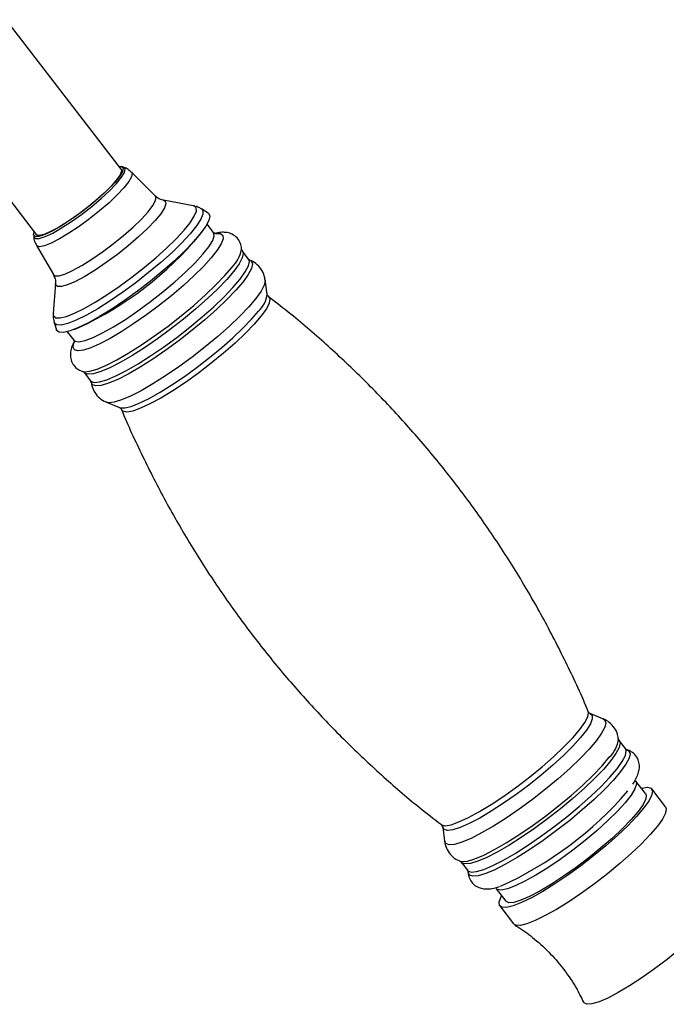
# Model space of a CAD drawing. Units: millimetres. Extents: x 5 to 995, y 5 to 995.
# Drawn here: x 901 to 943, y 273 to 337 of the extents above; entities that cross this region are included whole.
import ezdxf

# ---------------------------------------------------------------- set-up
doc = ezdxf.new("R2010")
doc.units = ezdxf.units.MM

msp = doc.modelspace()

# ---------------------------------------------------------------- linework, layer by layer
at = {"color": 7, "linetype": 'Continuous', "lineweight": 25}
for p, q in [((907.471, 327.5), (899.975, 337.236)), ((894.428, 332.966), (901.924, 323.23)), ((907.628, 327.618), (907.503, 327.661)), ((909.706, 325.744), (908.145, 327.296)), ((907.472, 327.158), (907.465, 327.209)), ((912.166, 325.112), (910.221, 325.467)), ((912.209, 325.102), (912.166, 325.112)), ((913.134, 324.63), (912.712, 324.9)), ((912.617, 323.251), (912.813, 323.521)), ((913.496, 323.363), (913.069, 323.917)), ((901.761, 323.24), (901.77, 323.108)), ((913.664, 323.307), (913.799, 323.313)), ((901.949, 322.526), (903.051, 320.62)), ((915.771, 321.637), (915.363, 322.167)), ((915.85, 321.569), (915.87, 321.561)), ((916.978, 319.357), (916.857, 320.274)), ((903.187, 320.051), (903.033, 318.08)), ((903.098, 317.498), (903.251, 317.021)), ((904.405, 317.048), (904.717, 317.169)), ((903.957, 316.901), (904.384, 316.347)), ((905.062, 314.236), (905.47, 313.707)), ((906.51, 312.308), (907.366, 311.957)), ((938.889, 291.658), (938.033, 292.01)), ((939.882, 290.357), (939.878, 290.387)), ((939.933, 290.262), (939.886, 290.355)), ((940.336, 289.73), (939.929, 290.26)), ((940.416, 289.659), (940.453, 289.648)), ((941.647, 286.798), (941.015, 287.619)), ((942.943, 285.935), (942.043, 287.103)), ((928.421, 284.609), (928.541, 283.692)), ((929.628, 282.329), (930.035, 281.8)), ((931.903, 280.604), (932.535, 279.782)), ((932.139, 279.477), (933.038, 278.309))]:
    msp.add_line(p, q, dxfattribs=at)
at = {"color": 8, "linetype": 'Continuous', "lineweight": 25, "flags": 128}
for points in [[(901.77, 323.115), (901.773, 323.086), (901.88, 322.975), (902.13, 322.98), (902.512, 323.101), (903.005, 323.333), (903.587, 323.663), (904.226, 324.075), (904.892, 324.548), (905.551, 325.059), (906.169, 325.582), (906.717, 326.09), (907.165, 326.559), (907.493, 326.965), (907.683, 327.287), (907.726, 327.509), (907.619, 327.621), (907.619, 327.621)], [(908.145, 327.296), (908.183, 327.226), (908.147, 327.006), (907.967, 326.688), (907.651, 326.286), (907.214, 325.818), (906.676, 325.308), (906.062, 324.779), (905.401, 324.255), (904.724, 323.761), (904.063, 323.32), (903.448, 322.953), (902.909, 322.677), (902.47, 322.504), (902.152, 322.444), (901.97, 322.498), (901.949, 322.526)], [(903.051, 320.62), (903.152, 320.546), (903.411, 320.547), (903.8, 320.663), (904.302, 320.888), (904.895, 321.213), (905.554, 321.623), (906.249, 322.101), (906.951, 322.625), (907.628, 323.173), (908.251, 323.721), (908.792, 324.244), (909.228, 324.72), (909.541, 325.129), (909.716, 325.452), (909.745, 325.675), (909.706, 325.744)], [(910.221, 325.467), (910.335, 325.415), (910.386, 325.244), (910.289, 324.966), (910.049, 324.594), (909.675, 324.142), (909.184, 323.629), (908.594, 323.076), (907.93, 322.506), (907.219, 321.941), (906.49, 321.406), (905.774, 320.922), (905.099, 320.508), (904.493, 320.183), (903.981, 319.958), (903.584, 319.844), (903.318, 319.844), (903.318, 319.844)], [(903.033, 318.08), (903.054, 317.932), (903.204, 317.812), (903.49, 317.802), (903.905, 317.904), (904.436, 318.113), (905.066, 318.424), (905.776, 318.827), (906.544, 319.31), (907.348, 319.858), (908.163, 320.455), (908.964, 321.082), (909.727, 321.721), (910.428, 322.351), (911.047, 322.955), (911.564, 323.513), (911.964, 324.008), (912.235, 324.426), (912.368, 324.754), (912.359, 324.981), (912.209, 325.102), (912.209, 325.102)], [(912.712, 324.9), (912.792, 324.808), (912.801, 324.571), (912.663, 324.23), (912.381, 323.795), (911.965, 323.28), (911.427, 322.699), (910.783, 322.071), (910.053, 321.415), (909.259, 320.75), (908.425, 320.098), (907.577, 319.476), (906.741, 318.906), (905.941, 318.403), (905.202, 317.984), (904.546, 317.66), (903.994, 317.442), (903.563, 317.337), (903.264, 317.347), (903.108, 317.472), (903.098, 317.498)], [(913.799, 323.313), (913.932, 323.295), (914.09, 323.177), (914.109, 322.953), (913.987, 322.628), (913.728, 322.213), (913.339, 321.72), (912.833, 321.162), (912.222, 320.555), (911.526, 319.918), (910.763, 319.268), (909.956, 318.625), (909.128, 318.006), (908.304, 317.429), (907.505, 316.911), (906.756, 316.468), (906.079, 316.111), (905.492, 315.851), (905.012, 315.695), (904.654, 315.648), (904.427, 315.712), (904.338, 315.884), (904.39, 316.159), (904.435, 316.266)], [(904.388, 316.342), (904.46, 316.286), (904.72, 316.251), (905.116, 316.332), (905.634, 316.526), (906.259, 316.827), (906.97, 317.225), (907.744, 317.708), (908.556, 318.26), (909.381, 318.863), (910.192, 319.498), (910.963, 320.145), (911.668, 320.782), (912.286, 321.389), (912.796, 321.947), (913.182, 322.438), (913.432, 322.846), (913.538, 323.158), (913.495, 323.363), (913.492, 323.368)], [(915.366, 322.163), (915.414, 322.008), (915.351, 321.716), (915.147, 321.328), (914.809, 320.855), (914.345, 320.309), (913.769, 319.706), (913.096, 319.062), (912.344, 318.394), (911.534, 317.721), (910.688, 317.062), (909.829, 316.433), (908.98, 315.853), (908.165, 315.336), (907.406, 314.898), (906.723, 314.55), (906.136, 314.301), (905.66, 314.159), (905.308, 314.127), (905.09, 314.207), (905.067, 314.23)], [(905.47, 313.707), (905.497, 313.677), (905.715, 313.598), (906.067, 313.63), (906.544, 313.772), (907.131, 314.02), (907.814, 314.369), (908.573, 314.807), (909.388, 315.323), (910.236, 315.904), (911.095, 316.532), (911.941, 317.192), (912.751, 317.865), (913.503, 318.533), (914.177, 319.177), (914.753, 319.78), (915.217, 320.325), (915.555, 320.799), (915.758, 321.187), (915.822, 321.479), (915.771, 321.637)], [(915.87, 321.561), (915.943, 321.515), (916.022, 321.324), (915.958, 321.029), (915.752, 320.638), (915.411, 320.16), (914.943, 319.609), (914.361, 318.999), (913.68, 318.349), (912.921, 317.674), (912.103, 316.995), (911.248, 316.328), (910.38, 315.693), (909.523, 315.107), (908.7, 314.586), (907.933, 314.143), (907.244, 313.791), (906.651, 313.54), (906.17, 313.397), (905.814, 313.365), (905.594, 313.445), (905.516, 313.613)], [(904.965, 314.312), (905.068, 314.294), (905.425, 314.326), (905.908, 314.47), (906.503, 314.722), (907.195, 315.075), (907.965, 315.52), (908.791, 316.043), (909.651, 316.632), (910.522, 317.269), (911.38, 317.938), (912.202, 318.62), (912.964, 319.297), (913.647, 319.95), (914.231, 320.562), (914.701, 321.115)], [(916.858, 320.271), (916.86, 320.238), (916.796, 319.943), (916.59, 319.551), (916.249, 319.073), (915.78, 318.522), (915.198, 317.912), (914.518, 317.262), (913.758, 316.587), (912.94, 315.907), (912.085, 315.241), (911.217, 314.606), (910.36, 314.02), (909.537, 313.498), (908.77, 313.055), (908.081, 312.704), (907.487, 312.452), (907.006, 312.309), (906.651, 312.277), (906.513, 312.307)], [(903.318, 319.844), (903.194, 319.96), (903.187, 320.051)], [(917.079, 319.191), (917.161, 319.041), (917.118, 318.768), (916.93, 318.394), (916.601, 317.931), (916.142, 317.394), (915.567, 316.797), (914.894, 316.16), (914.142, 315.502), (913.336, 314.842), (912.498, 314.201), (911.655, 313.599), (910.832, 313.053), (910.055, 312.58), (909.347, 312.195), (908.728, 311.909), (908.22, 311.731), (907.835, 311.667), (907.587, 311.717), (907.501, 311.817)], [(907.366, 311.957), (907.404, 311.943), (907.697, 311.935), (908.117, 312.036), (908.651, 312.245), (909.285, 312.554), (909.999, 312.955), (910.774, 313.436), (911.587, 313.984), (912.415, 314.583), (913.233, 315.216), (914.02, 315.863), (914.75, 316.508), (915.405, 317.131), (915.964, 317.714), (916.413, 318.241)], [(938.033, 292.01), (938.152, 291.905), (938.171, 291.681), (938.049, 291.357), (937.79, 290.943), (937.403, 290.45), (936.897, 289.893), (936.288, 289.288), (935.593, 288.652), (934.831, 288.004), (934.026, 287.361), (933.2, 286.743), (932.377, 286.168), (931.58, 285.651), (930.832, 285.208), (930.156, 284.852), (929.57, 284.592), (929.091, 284.437), (928.734, 284.39), (928.507, 284.454), (928.421, 284.609)], [(937.355, 290.975), (937.683, 291.438), (937.872, 291.811), (937.915, 292.084), (937.898, 292.149)], [(938.876, 291.663), (938.968, 291.61), (939.048, 291.419), (938.983, 291.124), (938.778, 290.732), (938.436, 290.254), (937.968, 289.703), (937.386, 289.094), (936.705, 288.443), (935.946, 287.769), (935.127, 287.089), (934.273, 286.423), (933.405, 285.787), (932.548, 285.201), (931.724, 284.679), (930.958, 284.237), (930.268, 283.885), (929.675, 283.634), (929.194, 283.49), (928.838, 283.458), (928.618, 283.538), (928.54, 283.706)], [(928.32, 284.776), (928.341, 284.761), (928.589, 284.71), (928.973, 284.775), (929.482, 284.953), (930.1, 285.239), (930.809, 285.624), (931.586, 286.097), (932.409, 286.642), (933.252, 287.245), (934.09, 287.886), (934.896, 288.545), (935.648, 289.203), (936.321, 289.841), (936.896, 290.437), (937.355, 290.975)], [(939.931, 290.256), (939.98, 290.101), (939.916, 289.809), (939.713, 289.421), (939.374, 288.948), (938.911, 288.402), (938.335, 287.799), (937.661, 287.155), (936.909, 286.487), (936.099, 285.814), (935.253, 285.154), (934.394, 284.526), (933.545, 283.945), (932.73, 283.429), (931.971, 282.991), (931.289, 282.643), (930.701, 282.394), (930.225, 282.252), (929.873, 282.22), (929.655, 282.299), (929.633, 282.323)], [(930.035, 281.8), (930.063, 281.77), (930.281, 281.691), (930.633, 281.723), (931.109, 281.865), (931.696, 282.113), (932.379, 282.461), (933.138, 282.9), (933.953, 283.416), (934.802, 283.996), (935.661, 284.625), (936.507, 285.285), (937.317, 285.958), (938.069, 286.625), (938.742, 287.27), (939.318, 287.873), (939.782, 288.418), (940.12, 288.891), (940.324, 289.279), (940.387, 289.571), (940.336, 289.73)], [(940.453, 289.648), (940.552, 289.592), (940.631, 289.401), (940.567, 289.105), (940.361, 288.712), (940.018, 288.232), (939.548, 287.679), (938.963, 287.067), (938.281, 286.414), (937.518, 285.737), (936.697, 285.055), (935.839, 284.386), (934.968, 283.749), (934.108, 283.16), (933.281, 282.637), (932.512, 282.192), (931.82, 281.839), (931.224, 281.587), (930.742, 281.443), (930.385, 281.411), (930.163, 281.491), (930.084, 281.679)], [(929.542, 282.4), (929.676, 282.372), (930.031, 282.404), (930.512, 282.547), (931.106, 282.798), (931.795, 283.15), (932.562, 283.593), (933.385, 284.114), (934.242, 284.7), (935.11, 285.335), (935.964, 286.002), (936.783, 286.681), (937.542, 287.356), (938.222, 288.006), (938.804, 288.616), (939.272, 289.167)], [(941.011, 287.624), (941.015, 287.619), (941.057, 287.414), (940.951, 287.102), (940.702, 286.694), (940.315, 286.204), (939.805, 285.646), (939.187, 285.038), (938.482, 284.401), (937.711, 283.754), (936.901, 283.119), (936.076, 282.516), (935.263, 281.964), (934.489, 281.481), (933.778, 281.083), (933.153, 280.782), (932.635, 280.588), (932.239, 280.507), (931.979, 280.542), (931.907, 280.599)]]:
    msp.add_lwpolyline(points, dxfattribs=at)
at = {"color": 7, "linetype": 'Continuous', "lineweight": 25, "flags": 128}
for points in [[(907.338, 327.672), (907.494, 327.664), (907.599, 327.554), (907.557, 327.337), (907.37, 327.021), (907.049, 326.623), (906.61, 326.164), (906.073, 325.665), (905.467, 325.152), (904.821, 324.651), (904.168, 324.187), (903.541, 323.784), (902.971, 323.46), (902.487, 323.233), (902.113, 323.114), (901.868, 323.109), (901.868, 323.109)], [(907.471, 327.5), (907.496, 327.376), (907.402, 327.129), (907.172, 326.794), (906.818, 326.387), (906.358, 325.929), (905.815, 325.443), (905.215, 324.953), (904.59, 324.484), (903.969, 324.058), (903.386, 323.699)], [(913.134, 324.63), (913.153, 324.617), (913.24, 324.438), (913.182, 324.154), (912.983, 323.772), (912.648, 323.303), (912.185, 322.762), (911.609, 322.163), (910.936, 321.524), (910.185, 320.863), (909.379, 320.2), (908.539, 319.552), (907.691, 318.94), (906.859, 318.38), (906.066, 317.888), (905.336, 317.48), (904.689, 317.166), (904.145, 316.955), (903.718, 316.855), (903.421, 316.866)], [(903.386, 323.699), (902.868, 323.423), (902.442, 323.244), (902.129, 323.171), (901.945, 323.209), (901.924, 323.23)], [(901.868, 323.109), (901.763, 323.218), (901.792, 323.402)], [(915.314, 322.251), (915.315, 322.284), (915.312, 322.318)], [(903.421, 316.866), (903.263, 316.99), (903.251, 317.021)], [(941.373, 287.154), (941.402, 287.162), (941.769, 287.21), (942.001, 287.145), (942.092, 286.969), (942.038, 286.687), (941.843, 286.308), (941.511, 285.841)], [(941.647, 286.798), (941.687, 286.709), (941.655, 286.45), (941.476, 286.088), (941.157, 285.637)], [(941.511, 285.841), (941.051, 285.302), (940.478, 284.704), (939.807, 284.066), (939.058, 283.406), (938.253, 282.742), (937.414, 282.094), (936.566, 281.48), (935.733, 280.918), (934.939, 280.425), (934.207, 280.014), (933.558, 279.698), (933.01, 279.484), (932.58, 279.38), (932.28, 279.389), (932.118, 279.51), (932.099, 279.74), (932.224, 280.071), (932.26, 280.139)], [(941.157, 285.637), (940.707, 285.111), (940.141, 284.526), (939.476, 283.901), (938.735, 283.256), (937.942, 282.613), (937.121, 281.991), (936.298, 281.412), (935.502, 280.892), (934.756, 280.45), (934.086, 280.099), (933.512, 279.85), (933.053, 279.712), (932.724, 279.689), (932.535, 279.782), (932.535, 279.782)], [(942.943, 285.935), (942.991, 285.8), (942.938, 285.519), (942.742, 285.139), (942.41, 284.673)], [(942.41, 284.673), (941.951, 284.133), (941.377, 283.536), (940.707, 282.898), (939.958, 282.237), (939.152, 281.573), (938.314, 280.925), (937.465, 280.312), (936.632, 279.75), (935.838, 279.257), (935.106, 278.846), (934.457, 278.529), (933.91, 278.316), (933.48, 278.212), (933.18, 278.221), (933.038, 278.309)], [(946.254, 279.017), (945.804, 278.49), (945.238, 277.905), (944.574, 277.28), (943.833, 276.636), (943.039, 275.993), (942.218, 275.371), (941.396, 274.791), (940.599, 274.272), (939.853, 273.829), (939.183, 273.478), (938.609, 273.23), (938.15, 273.092), (937.821, 273.069), (937.632, 273.161), (937.61, 273.198)]]:
    msp.add_lwpolyline(points, dxfattribs=at)
at = {"color": 7, "linetype": 'Continuous', "lineweight": 25}
for centre, radius, start, end in [((895.061, 337.881), 22.853, 294.99308, 320.19253), ((922.237, 302.718), 24.103, 294.40656, 319.23571)]:
    msp.add_arc(centre, radius, start, end, dxfattribs=at)
at = {"color": 8, "linetype": 'Continuous', "lineweight": 25}
for centre, radius, start, end in [((912.943, 322.798), 2.434, 316.25471, 347.01782), ((915.283, 319.514), 1.703, 311.58594, 354.69912), ((937.994, 290.573), 1.901, 312.27826, 353.45478)]:
    msp.add_arc(centre, radius, start, end, dxfattribs=at)
at = {"color": 7, "linetype": 'Continuous', "lineweight": 25}
for points, knots in [([(908.124, 327.299), (908.039, 327.378), (907.874, 327.531), (907.67, 327.602), (907.571, 327.636)], [0, 0, 0, 0, 0.513559, 1, 1, 1, 1]), ([(910.2, 325.478), (910.153, 325.488), (910.033, 325.514), (909.818, 325.612), (909.731, 325.731), (909.716, 325.752)], [0, 0, 0, 0, 0.343936, 0.888201, 1, 1, 1, 1]), ([(912.686, 324.901), (912.658, 324.923), (912.549, 325.008), (912.426, 325.045), (912.335, 325.072)], [0, 0, 0, 0, 0.263898, 1, 1, 1, 1]), ([(901.777, 323.145), (901.776, 323.116), (901.769, 322.955), (901.826, 322.728), (901.934, 322.574), (901.961, 322.536)], [0, 0, 0, 0, 0.1413715, 0.7879456, 1, 1, 1, 1]), ([(913.612, 323.274), (913.615, 323.274), (913.639, 323.273), (913.546, 323.287), (913.516, 323.347), (913.51, 323.358)], [0, 0, 0, 0, 0.09692, 0.83556, 1, 1, 1, 1]), ([(915.304, 322.194), (915.308, 322.235), (915.325, 322.385), (915.252, 322.689), (915.036, 323.036), (914.711, 323.269), (914.366, 323.375), (914.017, 323.388), (913.773, 323.367), (913.618, 323.319), (913.595, 323.312)], [0, 0, 0, 0, 0.055028, 0.198778, 0.34062, 0.486397, 0.625582, 0.777617, 0.967644, 1, 1, 1, 1]), ([(915.367, 322.169), (915.343, 322.22), (915.317, 322.274), (915.316, 322.271), (915.316, 322.271)], [0, 0, 0, 0, 0.935016, 1, 1, 1, 1]), ([(915.85, 321.575), (915.825, 321.584), (915.796, 321.595), (915.78, 321.631), (915.777, 321.636)], [0, 0, 0, 0, 0.854145, 1, 1, 1, 1]), ([(916.845, 320.264), (916.833, 320.36), (916.805, 320.603), (916.604, 321.002), (916.268, 321.351), (915.97, 321.538), (915.819, 321.577), (915.802, 321.582)], [0, 0, 0, 0, 0.169375, 0.430673, 0.712691, 0.966945, 1, 1, 1, 1]), ([(903.036, 320.621), (903.085, 320.531), (903.187, 320.341), (903.195, 320.122), (903.186, 320.065), (903.185, 320.058)], [0, 0, 0, 0, 0.4455423, 0.9382257, 1, 1, 1, 1]), ([(917.083, 319.198), (917.05, 319.227), (916.995, 319.277), (916.99, 319.317), (916.988, 319.333)], [0, 0, 0, 0, 0.59026, 1, 1, 1, 1]), ([(937.905, 292.131), (937.904, 292.134), (937.498, 293.17), (936.548, 295.178), (935.052, 298.137), (933.399, 300.998), (931.62, 303.765), (929.715, 306.43), (927.693, 308.988), (925.558, 311.432), (923.321, 313.761), (920.982, 315.963), (918.895, 317.776), (917.553, 318.804), (917.055, 319.186)], [0, 0, 0, 0, 0.000317, 0.096772, 0.192804, 0.288407, 0.38358, 0.478323, 0.572635, 0.666513, 0.759952, 0.852944, 0.945483, 1, 1, 1, 1]), ([(903.049, 318.132), (903.038, 318.058), (903.01, 317.871), (903.063, 317.657), (903.094, 317.529)], [0, 0, 0, 0, 0.3987142, 1, 1, 1, 1]), ([(904.37, 316.353), (904.397, 316.308), (904.446, 316.227), (904.44, 316.221), (904.437, 316.218)], [0, 0, 0, 0, 0.547435, 1, 1, 1, 1]), ([(904.397, 316.222), (904.388, 316.207), (904.296, 316.059), (904.213, 315.816), (904.142, 315.44), (904.182, 315.062), (904.363, 314.692), (904.66, 314.422), (904.876, 314.348), (904.973, 314.315)], [0, 0, 0, 0, 0.0241472, 0.2498895, 0.4129274, 0.5651427, 0.7135143, 0.8704591, 1, 1, 1, 1]), ([(904.961, 314.313), (904.961, 314.314), (904.942, 314.314), (905.028, 314.294), (905.049, 314.248), (905.052, 314.243)], [0, 0, 0, 0, 0.020078, 0.892586, 1, 1, 1, 1]), ([(905.461, 313.711), (905.485, 313.665), (905.522, 313.594), (905.52, 313.601), (905.519, 313.604)], [0, 0, 0, 0, 0.644222, 1, 1, 1, 1]), ([(905.524, 313.659), (905.526, 313.602), (905.533, 313.402), (905.672, 313.039), (905.955, 312.652), (906.267, 312.406), (906.465, 312.337), (906.523, 312.316)], [0, 0, 0, 0, 0.102143, 0.363403, 0.62573, 0.890217, 1, 1, 1, 1]), ([(907.385, 311.94), (907.407, 311.93), (907.45, 311.911), (907.477, 311.848), (907.49, 311.817)], [0, 0, 0, 0, 0.505195, 1, 1, 1, 1]), ([(907.494, 311.833), (907.495, 311.831), (907.901, 310.796), (908.85, 308.788), (910.347, 305.83), (912, 302.968), (913.778, 300.201), (915.683, 297.536), (917.706, 294.979), (919.84, 292.534), (922.078, 290.205), (924.417, 288.004), (926.503, 286.191), (927.845, 285.162), (928.342, 284.781)], [0, 0, 0, 0, 0.000263, 0.096727, 0.192768, 0.288381, 0.383564, 0.478316, 0.572638, 0.666525, 0.759973, 0.852975, 0.945523, 1, 1, 1, 1]), ([(938.023, 292.015), (938.022, 292.015), (938.013, 292.015), (937.915, 292.1), (937.906, 292.132), (937.906, 292.133)], [0, 0, 0, 0, 0.223016, 0.984108, 1, 1, 1, 1]), ([(939.875, 290.319), (939.863, 290.428), (939.833, 290.685), (939.628, 291.098), (939.292, 291.447), (938.994, 291.633), (938.844, 291.672), (938.828, 291.677)], [0, 0, 0, 0, 0.189418, 0.444871, 0.720582, 0.969148, 1, 1, 1, 1]), ([(940.431, 289.658), (940.4, 289.669), (940.365, 289.681), (940.345, 289.723), (940.343, 289.729)], [0, 0, 0, 0, 0.878105, 1, 1, 1, 1]), ([(940.808, 287.412), (940.914, 287.586), (941.088, 287.87), (941.219, 288.268), (941.257, 288.633), (941.18, 289.015), (940.96, 289.362), (940.658, 289.587), (940.46, 289.639), (940.375, 289.662)], [0, 0, 0, 0, 0.246336, 0.401739, 0.533354, 0.657504, 0.780006, 0.905907, 1, 1, 1, 1]), ([(928.333, 284.759), (928.339, 284.756), (928.376, 284.736), (928.42, 284.617), (928.42, 284.615), (928.42, 284.615)], [0, 0, 0, 0, 0.139572, 0.912708, 1, 1, 1, 1]), ([(928.548, 283.752), (928.55, 283.696), (928.556, 283.497), (928.696, 283.135), (928.978, 282.747), (929.297, 282.497), (929.502, 282.426), (929.567, 282.404)], [0, 0, 0, 0, 0.099427, 0.357666, 0.616959, 0.878388, 1, 1, 1, 1]), ([(929.542, 282.395), (929.567, 282.388), (929.595, 282.379), (929.614, 282.341), (929.617, 282.336)], [0, 0, 0, 0, 0.866289, 1, 1, 1, 1]), ([(930.026, 281.804), (930.051, 281.756), (930.085, 281.692), (930.084, 281.697), (930.083, 281.698)], [0, 0, 0, 0, 0.748213, 1, 1, 1, 1]), ([(930.085, 281.758), (930.084, 281.755), (930.068, 281.646), (930.113, 281.386), (930.286, 281.019), (930.595, 280.745), (930.943, 280.61), (931.286, 280.571), (931.672, 280.614), (931.941, 280.669), (932.122, 280.74), (932.122, 280.74)], [0, 0, 0, 0, 0.003083, 0.130006, 0.253724, 0.384591, 0.506063, 0.633954, 0.788278, 0.999682, 1, 1, 1, 1]), ([(933.115, 278.231), (933.202, 278.181), (933.658, 277.922), (934.456, 277.303), (935.469, 276.376), (936.372, 275.3), (937.09, 274.243), (937.441, 273.519), (937.593, 273.205)], [0, 0, 0, 0, 0.044592, 0.232729, 0.442201, 0.64711, 0.846746, 1, 1, 1, 1])]:
    msp.add_open_spline(points, degree=3, knots=knots, dxfattribs=at)

doc.saveas('drawing.dxf')
